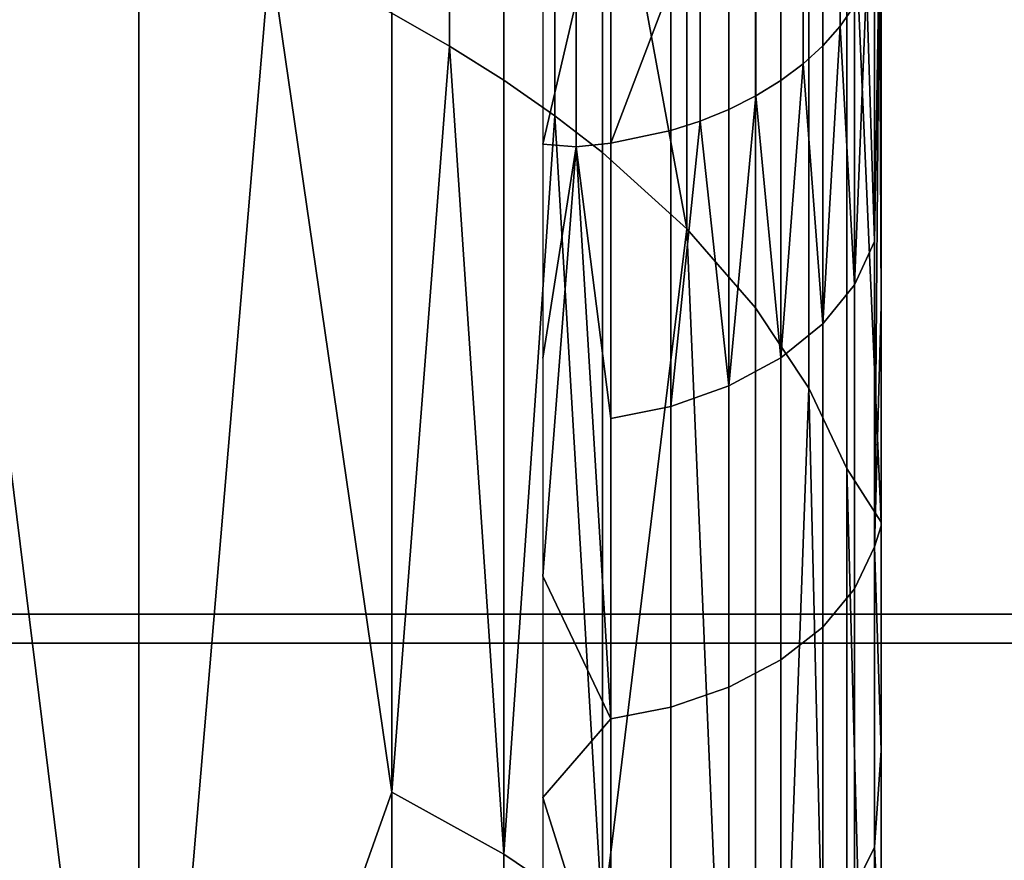
# Model space of a CAD drawing. Units: metres. Extents: x -8.1 to 36.4, y -0.6 to 44.3.
# Drawn here: x -0.3 to -0.2, y 0.8 to 0.9 of the extents above; entities that cross this region are included whole.
import ezdxf

# ---------------------------------------------------------------- set-up
doc = ezdxf.new("R2010")
doc.units = ezdxf.units.M
doc.header["$MEASUREMENT"] = 0
doc.layers.add('72_NURUS_INSERT', color=7, linetype='Continuous')

# ---------------------------------------------------------------- blocks, each defined once
blk = doc.blocks.new('72NURUS_BOB_D3_BOB_LEG')
for points in [[(-0.13859623, -0.20699767, 0.01665533), (-0.14851823, -0.20699767, 0.01665533), (-0.14851823, -0.20612492, 0.01525317), (-0.13859623, -0.20612492, 0.01525317)], [(-0.13859623, -0.20612961, 0.00876732), (-0.14851823, -0.20612961, 0.00876732), (-0.14851823, -0.20701492, 0.0073531), (-0.13859623, -0.20701492, 0.0073531)], [(-0.14328423, -0.2062554, 0.00323766), (-0.14328423, -0.20694336, 0.0027558), (-0.14330455, -0.20647832, 0.00282688)], [(-0.14328423, -0.20741911, 0.00461477), (-0.14328423, -0.20866359, 0.00383617), (-0.14328423, -0.2062554, 0.00323766)], [(-0.14328423, -0.20866359, 0.00383617), (-0.14328423, -0.21001607, 0.00326542), (-0.14328423, -0.2062554, 0.00323766)], [(-0.14328423, -0.20775867, 0.00227825), (-0.14328423, -0.2062554, 0.00323766), (-0.14328423, -0.21001607, 0.00326542)], [(-0.14328423, -0.2062554, 0.00323766), (-0.14328423, -0.20635932, 0.00539156), (-0.14328423, -0.20741911, 0.00461477)], [(-0.14328423, -0.20631432, 0.0055814), (-0.14328423, -0.20741911, 0.00461477), (-0.14328423, -0.20646321, 0.00542778)], [(-0.14339918, -0.2063263, 0.0026099), (-0.14339918, -0.20676985, 0.00231425), (-0.14344895, -0.2064988, 0.00238985)], [(-0.14339918, -0.2063263, 0.0026099), (-0.14335844, -0.20637648, 0.00268153), (-0.14335844, -0.20681665, 0.00238814), (-0.14339918, -0.20676985, 0.00231425)], [(-0.14328423, -0.20635932, 0.00539156), (-0.14328423, -0.20646321, 0.00539156), (-0.14328423, -0.20741911, 0.00461477)], [(-0.14335844, -0.20637648, 0.00268153), (-0.14332706, -0.20642728, 0.00275403), (-0.14332706, -0.20686401, 0.00246292), (-0.14335844, -0.20681665, 0.00238814)], [(-0.14357353, -0.20641356, 0.00226199), (-0.14353945, -0.20643363, 0.00229209), (-0.14353945, -0.20666185, 0.00214376), (-0.14357353, -0.20664249, 0.0021132)], [(-0.14386007, -0.20641593, 0.0020185), (-0.14372312, -0.20752492, 0.00146686), (-0.14389635, -0.20699471, 0.00164664)], [(-0.14372312, -0.20657599, 0.00200823), (-0.14372312, -0.20752492, 0.00146686), (-0.14386007, -0.20641593, 0.0020185)], [(-0.14332706, -0.20642728, 0.00275403), (-0.14330455, -0.20647832, 0.00282688), (-0.14330455, -0.20691162, 0.00253806), (-0.14332706, -0.20686401, 0.00246292)], [(-0.14353945, -0.20643363, 0.00229209), (-0.14350726, -0.20645458, 0.00232352), (-0.14350726, -0.20668205, 0.00217567), (-0.14353945, -0.20666185, 0.00214376)], [(-0.14350726, -0.20645458, 0.00232352), (-0.14347707, -0.20647632, 0.00235615), (-0.14347707, -0.20670305, 0.00220879), (-0.14350726, -0.20668205, 0.00217567)], [(-0.14328423, -0.20646321, 0.00539156), (-0.14328423, -0.20646321, 0.00542778), (-0.14328423, -0.20741911, 0.00461477)], [(-0.14347707, -0.20647632, 0.00235615), (-0.14344895, -0.2064988, 0.00238985), (-0.14344895, -0.20672472, 0.00224302), (-0.14347707, -0.20670305, 0.00220879)], [(-0.14330455, -0.20691162, 0.00253806), (-0.14330455, -0.20647832, 0.00282688), (-0.14328423, -0.20694336, 0.0027558)], [(-0.14339918, -0.20676985, 0.00231425), (-0.14344895, -0.20672472, 0.00224302), (-0.14344895, -0.2064988, 0.00238985)], [(-0.14329989, -0.206551, 0.0054547), (-0.14330837, -0.20656329, 0.00546737), (-0.14330837, -0.20665004, 0.00538427), (-0.14329989, -0.20663789, 0.00537144)], [(-0.14328423, -0.20668645, 0.00522021), (-0.14328423, -0.20656015, 0.00533827), (-0.14328517, -0.20659795, 0.00532918)], [(-0.14330837, -0.20656329, 0.00546737), (-0.14331868, -0.20657514, 0.00547955), (-0.14331868, -0.2066617, 0.00539661), (-0.14330837, -0.20665004, 0.00538427)], [(-0.14372312, -0.20752492, 0.00146686), (-0.14372312, -0.20657599, 0.00200823), (-0.14364546, -0.20660721, 0.00205752)], [(-0.14331868, -0.20657514, 0.00547955), (-0.14333035, -0.20658595, 0.0054907), (-0.14333035, -0.20667238, 0.0054079), (-0.14331868, -0.2066617, 0.00539661)], [(-0.14333035, -0.20658595, 0.0054907), (-0.14334353, -0.20659598, 0.00550102), (-0.14334353, -0.20668227, 0.00541835), (-0.14333035, -0.20667238, 0.0054079)], [(-0.14348423, -0.20659563, 0.00558225), (-0.14348423, -0.20671988, 0.0054624), (-0.14346443, -0.20663559, 0.00554183)], [(-0.14334353, -0.20659598, 0.00550102), (-0.14335832, -0.2066052, 0.00551053), (-0.14335832, -0.20669136, 0.00542798), (-0.14334353, -0.20668227, 0.00541835)], [(-0.14328814, -0.20677736, 0.00519076), (-0.14328814, -0.20695801, 0.00503242), (-0.14328517, -0.20659795, 0.00532918)], [(-0.14328814, -0.20661163, 0.00534365), (-0.14328814, -0.20677736, 0.00519076), (-0.14328517, -0.20659795, 0.00532918)], [(-0.14328814, -0.20695801, 0.00503242), (-0.14328423, -0.20681494, 0.00510455), (-0.14328517, -0.20659795, 0.00532918)], [(-0.14328423, -0.20681494, 0.00510455), (-0.14328423, -0.20668645, 0.00522021), (-0.14328517, -0.20659795, 0.00532918)], [(-0.14364546, -0.20660721, 0.00205752), (-0.14357353, -0.20710289, 0.00183615), (-0.14372312, -0.20752492, 0.00146686)], [(-0.14364546, -0.20660721, 0.00205752), (-0.14357353, -0.20664249, 0.0021132), (-0.14357353, -0.20710289, 0.00183615)], [(-0.14335832, -0.2066052, 0.00551053), (-0.14337427, -0.20661333, 0.0055189), (-0.14337427, -0.20669937, 0.00543645), (-0.14335832, -0.20669136, 0.00542798)], [(-0.14328814, -0.20677736, 0.00519076), (-0.14328814, -0.20661163, 0.00534365), (-0.14329298, -0.2066248, 0.00535758)], [(-0.14337427, -0.20661333, 0.0055189), (-0.14339113, -0.20662026, 0.00552604), (-0.14339113, -0.20670622, 0.00544369), (-0.14337427, -0.20669937, 0.00543645)], [(-0.14339113, -0.20662026, 0.00552604), (-0.14340862, -0.20662593, 0.00553189), (-0.14340862, -0.20671181, 0.00544961), (-0.14339113, -0.20670622, 0.00544369)], [(-0.14344412, -0.20663344, 0.00553962), (-0.14344412, -0.20671922, 0.00545744), (-0.14340862, -0.20662593, 0.00553189)], [(-0.14344412, -0.20671922, 0.00545744), (-0.14340862, -0.20671181, 0.00544961), (-0.14340862, -0.20662593, 0.00553189)], [(-0.14329298, -0.2066248, 0.00535758), (-0.14329989, -0.20663789, 0.00537144), (-0.14329989, -0.20680295, 0.00521918)], [(-0.14329989, -0.20680295, 0.00521918), (-0.14328814, -0.20677736, 0.00519076), (-0.14329298, -0.2066248, 0.00535758)], [(-0.14346443, -0.20672133, 0.00545968), (-0.14346443, -0.20663559, 0.00554183), (-0.14348423, -0.20671988, 0.0054624)], [(-0.14344412, -0.20663344, 0.00553962), (-0.14346443, -0.20663559, 0.00554183), (-0.14346443, -0.20672133, 0.00545968), (-0.14344412, -0.20671922, 0.00545744)], [(-0.14329989, -0.20680295, 0.00521918), (-0.14329989, -0.20663789, 0.00537144), (-0.14330837, -0.20665004, 0.00538427)], [(-0.14357353, -0.20710289, 0.00183615), (-0.14357353, -0.20664249, 0.0021132), (-0.14353945, -0.20666185, 0.00214376)], [(-0.14330837, -0.20665004, 0.00538427), (-0.14331868, -0.2066617, 0.00539661), (-0.14331868, -0.20682613, 0.00524493)], [(-0.14331868, -0.20682613, 0.00524493), (-0.14329989, -0.20680295, 0.00521918), (-0.14330837, -0.20665004, 0.00538427)], [(-0.14350726, -0.20713956, 0.00190037), (-0.14357353, -0.20710289, 0.00183615), (-0.14353945, -0.20666185, 0.00214376)], [(-0.14353945, -0.20666185, 0.00214376), (-0.14350726, -0.20668205, 0.00217567), (-0.14350726, -0.20713956, 0.00190037)], [(-0.14331868, -0.20682613, 0.00524493), (-0.14331868, -0.2066617, 0.00539661), (-0.14333035, -0.20667238, 0.0054079)], [(-0.14333035, -0.20667238, 0.0054079), (-0.14334353, -0.20668227, 0.00541835), (-0.14334353, -0.20684613, 0.00526717)], [(-0.14334353, -0.20684613, 0.00526717), (-0.14331868, -0.20682613, 0.00524493), (-0.14333035, -0.20667238, 0.0054079)], [(-0.14350726, -0.20713956, 0.00190037), (-0.14350726, -0.20668205, 0.00217567), (-0.14347707, -0.20670305, 0.00220879)], [(-0.14334353, -0.20684613, 0.00526717), (-0.14334353, -0.20668227, 0.00541835), (-0.14335832, -0.20669136, 0.00542798)], [(-0.14335832, -0.20669136, 0.00542798), (-0.14337427, -0.20669937, 0.00543645), (-0.14337427, -0.20686281, 0.00528569)], [(-0.14337427, -0.20686281, 0.00528569), (-0.14334353, -0.20684613, 0.00526717), (-0.14335832, -0.20669136, 0.00542798)], [(-0.14337427, -0.20686281, 0.00528569), (-0.14337427, -0.20669937, 0.00543645), (-0.14339113, -0.20670622, 0.00544369)], [(-0.14344895, -0.20717908, 0.0019696), (-0.14350726, -0.20713956, 0.00190037), (-0.14347707, -0.20670305, 0.00220879)], [(-0.14347707, -0.20670305, 0.00220879), (-0.14344895, -0.20672472, 0.00224302), (-0.14344895, -0.20717908, 0.0019696)], [(-0.14339113, -0.20670622, 0.00544369), (-0.14340862, -0.20671181, 0.00544961), (-0.14340862, -0.20687491, 0.00529915)], [(-0.14340862, -0.20687491, 0.00529915), (-0.14337427, -0.20686281, 0.00528569), (-0.14339113, -0.20670622, 0.00544369)], [(-0.14340862, -0.20671181, 0.00544961), (-0.14344412, -0.20671922, 0.00545744), (-0.14344412, -0.20688213, 0.00530716), (-0.14340862, -0.20687491, 0.00529915)], [(-0.14348423, -0.20671988, 0.0054624), (-0.14348423, -0.20684642, 0.00534496), (-0.14346443, -0.20672133, 0.00545968)], [(-0.14348423, -0.20684642, 0.00534496), (-0.14348423, -0.20697521, 0.00522995), (-0.14346443, -0.20672133, 0.00545968)], [(-0.14346443, -0.20672133, 0.00545968), (-0.14348423, -0.20697521, 0.00522995), (-0.14344412, -0.20705968, 0.00515153)], [(-0.14344412, -0.20671922, 0.00545744), (-0.14346443, -0.20672133, 0.00545968), (-0.14344412, -0.20688213, 0.00530716)], [(-0.14344412, -0.20705968, 0.00515153), (-0.14344412, -0.20688213, 0.00530716), (-0.14346443, -0.20672133, 0.00545968)], [(-0.14344895, -0.20717908, 0.0019696), (-0.14344895, -0.20672472, 0.00224302), (-0.14339918, -0.20676985, 0.00231425)], [(-0.14344895, -0.20717908, 0.0019696), (-0.14339918, -0.20676985, 0.00231425), (-0.14335844, -0.20772949, 0.00186734)], [(-0.14339918, -0.20676985, 0.00231425), (-0.14335844, -0.20681665, 0.00238814), (-0.14335844, -0.20772949, 0.00186734)], [(-0.14328814, -0.20677736, 0.00519076), (-0.14329989, -0.20680295, 0.00521918), (-0.14329989, -0.20698284, 0.00506151), (-0.14328814, -0.20695801, 0.00503242)], [(-0.14329989, -0.20680295, 0.00521918), (-0.14331868, -0.20682613, 0.00524493), (-0.14331868, -0.20700533, 0.00508786), (-0.14329989, -0.20698284, 0.00506151)], [(-0.14335844, -0.20772949, 0.00186734), (-0.14335844, -0.20681665, 0.00238814), (-0.14332706, -0.20686401, 0.00246292)], [(-0.14328423, -0.20694559, 0.00499133), (-0.14328423, -0.20681494, 0.00510455), (-0.14328814, -0.20695801, 0.00503242)], [(-0.14331868, -0.20682613, 0.00524493), (-0.14334353, -0.20684613, 0.00526717), (-0.14334353, -0.20702475, 0.00511061), (-0.14331868, -0.20700533, 0.00508786)], [(-0.14334353, -0.20684613, 0.00526717), (-0.14337427, -0.20686281, 0.00528569), (-0.14337427, -0.20704093, 0.00512956), (-0.14334353, -0.20702475, 0.00511061)], [(-0.14337427, -0.20686281, 0.00528569), (-0.14340862, -0.20687491, 0.00529915), (-0.14340862, -0.20705269, 0.00514333), (-0.14337427, -0.20704093, 0.00512956)], [(-0.14330455, -0.20781023, 0.00202539), (-0.14335844, -0.20772949, 0.00186734), (-0.14332706, -0.20686401, 0.00246292)], [(-0.14332706, -0.20686401, 0.00246292), (-0.14330455, -0.20691162, 0.00253806), (-0.14330455, -0.20781023, 0.00202539)], [(-0.14340862, -0.20687491, 0.00529915), (-0.14344412, -0.20688213, 0.00530716), (-0.14344412, -0.20705968, 0.00515153), (-0.14340862, -0.20705269, 0.00514333)], [(-0.14328423, -0.20694336, 0.0027558), (-0.14328423, -0.20766609, 0.00232784), (-0.14330455, -0.20691162, 0.00253806)], [(-0.14330455, -0.20781023, 0.00202539), (-0.14330455, -0.20691162, 0.00253806), (-0.14328423, -0.20766609, 0.00232784)], [(-0.14328423, -0.20707834, 0.00488057), (-0.14328423, -0.20694559, 0.00499133), (-0.14328814, -0.20695801, 0.00503242)], [(-0.14328814, -0.20695801, 0.00503242), (-0.14329989, -0.20698284, 0.00506151), (-0.14329989, -0.20715961, 0.00491442), (-0.14328814, -0.20713553, 0.00488472)], [(-0.14328814, -0.20695801, 0.00503242), (-0.14328814, -0.20713553, 0.00488472), (-0.14328423, -0.20707834, 0.00488057)], [(-0.14348423, -0.20697521, 0.00522995), (-0.14348423, -0.20710616, 0.00511745), (-0.14344412, -0.20705968, 0.00515153)], [(-0.14329989, -0.20698284, 0.00506151), (-0.14331868, -0.20700533, 0.00508786), (-0.14331868, -0.20718143, 0.00494133), (-0.14329989, -0.20715961, 0.00491442)], [(-0.14372312, -0.20752492, 0.00146686), (-0.14389635, -0.20748216, 0.00138317), (-0.14389635, -0.20699471, 0.00164664)], [(-0.13859623, -0.208179, 0.01785099), (-0.14851823, -0.208179, 0.01785099), (-0.14851823, -0.20699767, 0.01665533), (-0.13859623, -0.20699767, 0.01665533)], [(-0.14331868, -0.20700533, 0.00508786), (-0.14334353, -0.20702475, 0.00511061), (-0.14334353, -0.20720027, 0.00496457), (-0.14331868, -0.20718143, 0.00494133)], [(-0.13859623, -0.20701492, 0.0073531), (-0.14851823, -0.20701492, 0.0073531), (-0.14851823, -0.2082511, 0.0061218), (-0.13859623, -0.2082511, 0.0061218)], [(-0.14334353, -0.20702475, 0.00511061), (-0.14337427, -0.20704093, 0.00512956), (-0.14337427, -0.20721597, 0.00498392), (-0.14334353, -0.20720027, 0.00496457)], [(-0.14337427, -0.20704093, 0.00512956), (-0.14340862, -0.20705269, 0.00514333), (-0.14340862, -0.20722737, 0.00499799), (-0.14337427, -0.20721597, 0.00498392)], [(-0.14340862, -0.20705269, 0.00514333), (-0.14344412, -0.20705968, 0.00515153), (-0.14344412, -0.20723416, 0.00500636), (-0.14340862, -0.20722737, 0.00499799)], [(-0.14344412, -0.20723416, 0.00500636), (-0.14344412, -0.20705968, 0.00515153), (-0.14348423, -0.20710616, 0.00511745)], [(-0.14328423, -0.20721315, 0.00477233), (-0.14328423, -0.20707834, 0.00488057), (-0.14328814, -0.20713553, 0.00488472)], [(-0.14357353, -0.20710289, 0.00183615), (-0.14357353, -0.20758144, 0.00157751), (-0.14372312, -0.20752492, 0.00146686)], [(-0.14357353, -0.20710289, 0.00183615), (-0.14350726, -0.20713956, 0.00190037), (-0.14350726, -0.20761508, 0.00164336), (-0.14357353, -0.20758144, 0.00157751)], [(-0.14348423, -0.20710616, 0.00511745), (-0.14348423, -0.20723924, 0.00500747), (-0.14344412, -0.20723416, 0.00500636)], [(-0.14328814, -0.20713553, 0.00488472), (-0.14329989, -0.20715961, 0.00491442), (-0.14329989, -0.20733324, 0.00477709), (-0.14328814, -0.20730988, 0.00474681)], [(-0.14328814, -0.20713553, 0.00488472), (-0.14328814, -0.20730988, 0.00474681), (-0.14328423, -0.20721315, 0.00477233)], [(-0.14350726, -0.20713956, 0.00190037), (-0.14344895, -0.20717908, 0.0019696), (-0.14344895, -0.20765134, 0.00171436), (-0.14350726, -0.20761508, 0.00164336)]]:
    blk.add_3dface(points)
blk = doc.blocks.new('BOBO')
at = {"layer": '72_NURUS_INSERT', "color": 0, "xscale": 100, "yscale": 100, "zscale": 100}
blk.add_blockref('72NURUS_BOB_D3_BOB_LEG', (15.502032, 22.54722), dxfattribs=at)

msp = doc.modelspace()

# ---------------------------------------------------------------- block references
at = {"layer": '72_NURUS_INSERT'}
msp.add_blockref('BOBO', (-1.405339, -1.001252), dxfattribs=at)

doc.saveas('drawing.dxf')
